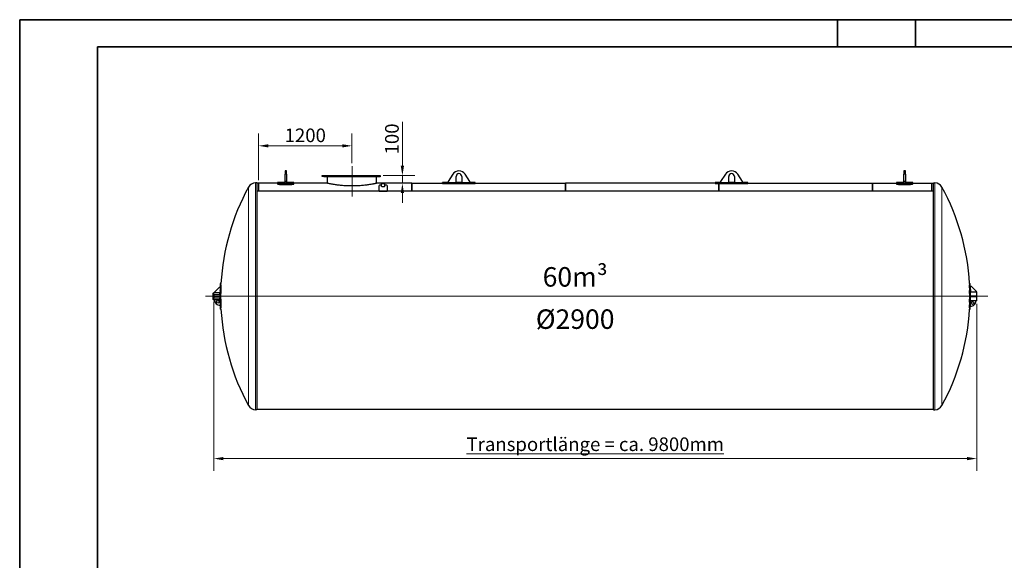
# Model space of a CAD drawing. Units: millimetres. Extents: x 0 to 21000, y 0 to 14850.
# Drawn here: x 0 to 12640, y 7914 to 14850 of the extents above; entities that cross this region are included whole.
import ezdxf

# ---------------------------------------------------------------- set-up
doc = ezdxf.new("R2010")
doc.units = ezdxf.units.MM
doc.header["$LTSCALE"] = 50
doc.layers.get('0').update_dxf_attribs({"lineweight": 18})
for name, color, linetype, lineweight, true_color in [('Bemaßung (ISO)', 1, 'Continuous', 5, 0xff0000), ('Mittellinie (ISO)', 5, 'Continuous', 5, 0x0000ff), ('Tangential', 7, 'Continuous', 9, 0xbfbfbf)]:
    doc.layers.add(name, color=color, linetype=linetype, lineweight=lineweight, true_color=true_color)
for name, color, linetype, lineweight in [('Rahmen (ISO)', 7, 'Continuous', 35), ('Sichtbar (ISO)', 7, 'Continuous', 25), ('Sichtbar schmal (ISO)', 7, 'Continuous', 25), ('Symbol (ISO)', 7, 'Continuous', 18)]:
    doc.layers.add(name, color=color, linetype=linetype, lineweight=lineweight)
doc.styles.add('Bemaßung', font='tahoma.ttf')
doc.styles.add('Bemaßung_gerundet', font='tahoma.ttf')
doc.styles.add('Notiztext (DIN)', font='arial.ttf')
doc.dimstyles.new('Dehoust', dxfattribs={"dimscale": 50, "dimtxt": 3.5, "dimasz": 2.5, "dimexe": 3.175, "dimexo": 0.8, "dimgap": 0.8, "dimtad": 1, "dimtoh": 1, "dimdec": 0, "dimrnd": 1e-08, "dimzin": 12, "dimtxsty": 'Bemaßung', "dimcen": 0.09, "dimdle": 10, "dimclrd": 256, "dimclre": 256, "dimclrt": 7, "dimadec": 1, "dimazin": 3, "dimtfac": 1, "dimtmove": 0, "dimatfit": 3, "dimfxl": 1, "dimtolj": 1, "dimtzin": 0, "dimlwd": -1, "dimlwe": -1, "dimarcsym": 0})
doc.dimstyles.new('Dehoust_gerundet', dxfattribs={"dimscale": 50, "dimtxt": 3.5, "dimasz": 2.5, "dimexe": 3.175, "dimexo": 0.8, "dimgap": 0.8, "dimtad": 1, "dimtoh": 1, "dimdec": 0, "dimlfac": 0.1, "dimrnd": 1e-08, "dimzin": 12, "dimtxsty": 'Bemaßung_gerundet', "dimcen": 0.09, "dimdle": 10, "dimclrd": 1, "dimclre": 1, "dimclrt": 256, "dimadec": 1, "dimazin": 3, "dimtfac": 1, "dimtmove": 0, "dimatfit": 3, "dimfxl": 1, "dimtolj": 1, "dimtzin": 0, "dimlwd": -1, "dimlwe": -1, "dimarcsym": 0})

# ---------------------------------------------------------------- blocks, each defined once
blk = doc.blocks.new('Ränder Dehoust Standardrahmen')
at = {"layer": 'Rahmen (ISO)'}
for p, q in [((420, 297), (0, 297)), ((0, 297), (0, 0)), ((0, 297), (20, 297)), ((210, 297), (210, 290)), ((230, 290), (230, 297)), ((20, 290), (413, 290)), ((20, 7), (20, 290))]:
    blk.add_line(p, q, dxfattribs=at)
blk = doc.blocks.new('*D25')
at = {"layer": 'Bemaßung (ISO)', "transparency": 16777216}
for p, q in [((4913, 12976), (4913, 13539)), ((4666, 12851), (5072, 12851)), ((4913, 12751), (4913, 12851)), ((4996, 12751), (4754, 12751)), ((4913, 12626), (4913, 12501))]:
    blk.add_line(p, q, dxfattribs=at)
for points in [[(4892, 12976), (4934, 12976), (4913, 12851)], [(4892, 12626), (4934, 12626), (4913, 12751)]]:
    blk.add_solid(points, dxfattribs=at)
at = {"layer": 'Defpoints', "color": 0, "transparency": 16777216}
for p in [(4626, 12851), (4913, 12751), (5036, 12751)]:
    blk.add_point(p, dxfattribs=at)
at = {"layer": 'Bemaßung (ISO)', "color": 7, "transparency": 16777216, "insert": (4691, 13320), "char_height": 175, "attachment_point": 2, "rotation": 90, "style": 'Bemaßung'}
blk.add_mtext('\\A1;100', dxfattribs=at)
blk = doc.blocks.new('*D26')
at = {"layer": 'Bemaßung (ISO)', "color": 1, "transparency": 16777216}
for p, q in [((2491, 11236), (2491, 9060)), ((12286, 11204), (12286, 9060)), ((2616, 9219), (12161, 9219))]:
    blk.add_line(p, q, dxfattribs=at)
for points in [[(2616, 9240), (2616, 9198), (2491, 9219)], [(12161, 9240), (12161, 9198), (12286, 9219)]]:
    blk.add_solid(points, dxfattribs=at)
at = {"layer": 'Defpoints', "color": 0, "transparency": 16777216}
for p in [(2491, 11276), (12286, 11244), (12286, 9219)]:
    blk.add_point(p, dxfattribs=at)
at = {"layer": 'Bemaßung (ISO)', "color": 22, "true_color": 0xc13f00, "transparency": 16777216, "insert": (7389, 9491), "char_height": 175, "attachment_point": 2, "style": 'Bemaßung_gerundet'}
blk.add_mtext('\\A1;\\fTahoma|b0|i0;\\LTransportlänge = ca. 9800mm', dxfattribs=at)
blk = doc.blocks.new('*D27')
at = {"layer": 'Bemaßung (ISO)', "transparency": 16777216}
for p, q in [((3066, 12791), (3066, 13390)), ((4266, 13011), (4266, 13390)), ((3191, 13232), (4141, 13232))]:
    blk.add_line(p, q, dxfattribs=at)
for points in [[(3191, 13252), (3191, 13211), (3066, 13232)], [(4141, 13252), (4141, 13211), (4266, 13232)]]:
    blk.add_solid(points, dxfattribs=at)
at = {"layer": 'Defpoints', "color": 0, "transparency": 16777216}
for p in [(4266, 13232), (4266, 12971), (3066, 12751)]:
    blk.add_point(p, dxfattribs=at)
at = {"layer": 'Bemaßung (ISO)', "color": 7, "transparency": 16777216, "insert": (3666, 13454), "char_height": 175, "attachment_point": 2, "style": 'Bemaßung'}
blk.add_mtext('\\A1;1200', dxfattribs=at)

msp = doc.modelspace()

# ---------------------------------------------------------------- linework, layer by layer
at = {"layer": 'Mittellinie (ISO)', "linetype": 'Continuous'}
for p, q in [((4266.2, 12581), (4266.2, 12971)), ((2386.5, 11301), (12430.3, 11301))]:
    msp.add_line(p, q, dxfattribs=at)
at = {"layer": 'Sichtbar (ISO)'}
for p, q in [((3406.2, 12911), (3406.2, 12868.2)), ((3426.2, 12911), (3406.2, 12911)), ((3426.2, 12868.2), (3426.2, 12911)), ((11351.2, 12911), (11351.2, 12868.2)), ((11371.2, 12911), (11351.2, 12911)), ((11371.2, 12868.2), (11371.2, 12911)), ((3406.2, 12776), (3406.2, 12868.2)), ((3426.2, 12776), (3406.2, 12776)), ((3406.2, 12754.3), (3406.2, 12776)), ((3426.2, 12868.2), (3426.2, 12776)), ((3426.2, 12776), (3426.2, 12754.3)), ((3880.9, 12845), (3880.9, 12841)), ((3906.2, 12845), (3880.9, 12845)), ((3880.9, 12841), (3906.2, 12841)), ((3906.2, 12851), (4626.2, 12851)), ((3906.2, 12851), (3906.2, 12835)), ((4626.2, 12835), (3906.2, 12835)), ((3951.2, 12751), (3951.2, 12835)), ((4581.2, 12751), (4581.2, 12835)), ((4626.2, 12851), (4626.2, 12835)), ((5559.4, 12868.2), (5498.7, 12776)), ((5498.7, 12776), (5498.7, 12761)), ((5602.7, 12761), (5602.7, 12839)), ((5674.7, 12839), (5674.7, 12761)), ((5778.7, 12776), (5718.1, 12868.2)), ((5778.7, 12761), (5778.7, 12776)), ((9059.4, 12868.2), (8998.7, 12776)), ((8998.7, 12776), (8998.7, 12761)), ((9102.7, 12761), (9102.7, 12839)), ((9174.7, 12839), (9174.7, 12761)), ((9278.7, 12776), (9218.1, 12868.2)), ((9278.7, 12761), (9278.7, 12776)), ((11351.2, 12776), (11351.2, 12868.2)), ((11371.2, 12776), (11351.2, 12776)), ((11351.2, 12754.3), (11351.2, 12776)), ((11371.2, 12868.2), (11371.2, 12776)), ((11371.2, 12776), (11371.2, 12754.3)), ((3045.2, 12756), (3027.7, 12756)), ((3045.2, 12756), (3045.2, 9846)), ((3066.2, 12751), (3045.2, 12751)), ((5045.2, 12649.7), (3045.2, 12649.7)), ((3066.2, 12751), (3066.2, 12649.7)), ((3066.2, 12751), (3066.2, 12649.7)), ((3311.2, 12751), (3066.2, 12751)), ((3311.2, 12761), (3311.2, 12752.7)), ((3406.2, 12761), (3311.2, 12761)), ((3311.2, 12752.7), (3311.2, 12742.8)), ((3466.2, 12745.8), (3366.2, 12745.8)), ((3366.2, 12735.9), (3466.2, 12735.9)), ((3426.2, 12754.3), (3406.2, 12754.3)), ((3521.2, 12761), (3426.2, 12761)), ((3521.2, 12752.7), (3521.2, 12761)), ((3521.2, 12742.8), (3521.2, 12752.7)), ((3951.2, 12751), (3521.2, 12751)), ((5036.2, 12751), (4581.2, 12751)), ((4616.2, 12649.7), (4616.2, 12723.3)), ((4616.2, 12649.7), (4716.2, 12649.7)), ((4646.5, 12727.4), (4636.2, 12727.4)), ((4646.5, 12711.1), (4646.5, 12745.3)), ((4686, 12711.1), (4686, 12745.3)), ((4696.2, 12727.4), (4686, 12727.4)), ((4716.2, 12723.3), (4716.2, 12649.7)), ((7019.2, 12649.7), (5019.2, 12649.7)), ((5036.2, 12751), (5036.2, 12649.7)), ((5036.2, 12751), (5426.2, 12751)), ((5036.2, 12649.7), (5036.2, 12751)), ((5426.2, 12761), (5426.2, 12760)), ((5498.7, 12761), (5426.2, 12761)), ((5426.2, 12760), (5426.2, 12750)), ((5796.2, 12757.3), (5476.2, 12757.3)), ((5476.2, 12747.2), (5796.2, 12747.2)), ((5498.7, 12761), (5602.7, 12761)), ((5674.7, 12761), (5602.7, 12761)), ((5674.7, 12761), (5778.7, 12761)), ((5846.2, 12761), (5778.7, 12761)), ((5846.2, 12760), (5846.2, 12761)), ((5846.2, 12750), (5846.2, 12760)), ((5846.2, 12751), (7006.2, 12751)), ((8993.2, 12649.7), (6993.2, 12649.7)), ((7006.2, 12649.7), (7006.2, 12751)), ((7006.2, 12751), (7006.2, 12649.7)), ((8926.2, 12751), (7006.2, 12751)), ((8926.2, 12761), (8926.2, 12760)), ((8998.7, 12761), (8926.2, 12761)), ((8926.2, 12760), (8926.2, 12750)), ((10967.2, 12649.7), (8967.2, 12649.7)), ((9296.2, 12757.3), (8976.2, 12757.3)), ((8976.2, 12747.2), (8976.2, 12649.7)), ((8976.2, 12649.7), (8976.2, 12747.2)), ((8976.2, 12747.2), (9296.2, 12747.2)), ((8998.7, 12761), (9102.7, 12761)), ((9174.7, 12761), (9102.7, 12761)), ((9174.7, 12761), (9278.7, 12761)), ((9346.2, 12761), (9278.7, 12761)), ((9346.2, 12760), (9346.2, 12761)), ((9346.2, 12750), (9346.2, 12760)), ((9346.2, 12751), (10946.2, 12751)), ((11732.2, 12649.7), (10932.2, 12649.7)), ((10946.2, 12649.7), (10946.2, 12751)), ((10946.2, 12751), (10946.2, 12649.7)), ((10946.2, 12751), (11256.2, 12751)), ((11256.2, 12761), (11256.2, 12752.7)), ((11351.2, 12761), (11256.2, 12761)), ((11256.2, 12752.7), (11256.2, 12742.8)), ((11411.2, 12745.8), (11311.2, 12745.8)), ((11311.2, 12735.9), (11411.2, 12735.9)), ((11371.2, 12754.3), (11351.2, 12754.3)), ((11466.2, 12761), (11371.2, 12761)), ((11466.2, 12752.7), (11466.2, 12761)), ((11466.2, 12742.8), (11466.2, 12752.7)), ((11466.2, 12751), (11711.2, 12751)), ((11711.2, 12649.7), (11711.2, 12751)), ((11711.2, 12751), (11732.2, 12751)), ((11711.2, 12649.7), (11711.2, 12751)), ((11732.2, 9846), (11732.2, 12756)), ((11732.2, 12756), (11749.7, 12756)), ((2561, 11416), (2501, 11356)), ((2573.2, 11416), (2561, 11416)), ((2583.5, 11464.2), (2575.5, 11464.2)), ((12193.9, 11464.2), (12201.9, 11464.2)), ((12203.9, 11428.2), (12207.8, 11358.2)), ((12217.8, 11428.2), (12203.9, 11428.2)), ((12277.8, 11368.2), (12217.8, 11428.2)), ((2485.7, 11343.5), (2485.7, 11341)), ((2485.7, 11261), (2485.7, 11341)), ((2485.7, 11261), (2485.7, 11258.5)), ((2488.2, 11346), (2491, 11346)), ((2488.2, 11256), (2491, 11256)), ((2571, 11346), (2491, 11346)), ((2491, 11346), (2491, 11341)), ((2491, 11261), (2491, 11341)), ((2491, 11326), (2491, 11276)), ((2491, 11261), (2491, 11256)), ((2571, 11256), (2491, 11256)), ((2501, 11356), (2501, 11346)), ((2501, 11306), (2561, 11306)), ((2501, 11296), (2501, 11306)), ((2561, 11296), (2501, 11296)), ((2561, 11306), (2573.2, 11306)), ((2561, 11296), (2561, 11306)), ((2573.2, 11296), (2561, 11296)), ((2571, 11346), (2571.5, 11355.1)), ((2571, 11326), (2571, 11346)), ((2571, 11326), (2571, 11306)), ((2571, 11296), (2571, 11276)), ((2571, 11256), (2571, 11276)), ((2571.5, 11247), (2571, 11256)), ((12203.9, 11306), (12217.8, 11306)), ((12203.9, 11306), (12203.9, 11296)), ((12217.8, 11296), (12203.9, 11296)), ((12206.5, 11306), (12206.5, 11358.2)), ((12207.8, 11358.2), (12206.5, 11358.2)), ((12206.5, 11243.9), (12206.5, 11296)), ((12207.8, 11358.2), (12277.8, 11358.2)), ((12217.8, 11306), (12277.8, 11306)), ((12217.8, 11306), (12217.8, 11296)), ((12277.8, 11296), (12217.8, 11296)), ((12277.8, 11358.2), (12277.8, 11368.2)), ((12286.5, 11358.2), (12277.8, 11358.2)), ((12277.8, 11306), (12277.8, 11296)), ((12286.5, 11243.9), (12286.5, 11358.2)), ((12286.5, 11243.9), (12286.5, 11358.2)), ((12286.5, 11358.2), (12288.5, 11358.2)), ((12288.5, 11243.9), (12288.5, 11358.2)), ((2583.5, 11137.9), (2575.5, 11137.9)), ((12193.9, 11137.9), (12201.9, 11137.9)), ((12206.5, 11243.9), (12205.5, 11226.9)), ((12276.6, 11243.9), (12206.5, 11243.9)), ((12286.5, 11243.9), (12276.6, 11243.9)), ((12286.5, 11243.9), (12288.5, 11243.9)), ((3045.2, 9846), (3027.7, 9846)), ((5045.2, 9847), (3045.2, 9847)), ((7019.2, 9847), (5019.2, 9847)), ((8993.2, 9847), (6993.2, 9847)), ((10967.2, 9847), (8967.2, 9847)), ((11732.2, 9847), (10932.2, 9847)), ((11732.2, 9846), (11749.7, 9846))]:
    msp.add_line(p, q, dxfattribs=at)
for centre in [(2544, 11229), (12232, 11215.5)]:
    msp.add_circle(centre, 17.5, dxfattribs=at)
for centre, radius, start, end in [((5638.7, 12816), 95, 33.32707, 146.67293), ((9138.7, 12816), 95, 33.32707, 146.67293), ((5638.7, 12839), 36, 0, 180), ((9138.7, 12839), 36, 0, 180), ((5494, 11301), 2915, 151.2505, 176.79178), ((3027.7, 12654), 102, 90, 151.2505), ((11749.7, 12654), 102, 28.7495, 90), ((9283.5, 11301), 2915, 3.20822, 28.7495), ((5494, 11301), 2923, 176.80057, 177.74522), ((9283.5, 11301), 2923, 0.09801, 3.19943), ((2488.2, 11343.5), 2.5, 90, 180), ((2488.2, 11258.5), 2.5, 180, 270), ((2571, 11256), 70.1, 180, 271.805), ((5494, 11301), 2923, 178.94193, 179.90199), ((5494, 11301), 2923, 180.09801, 181.05791), ((9283.5, 11301), 2923, 358.54892, 359.90199), ((5494, 11301), 2923, 182.25531, 183.19943), ((5494, 11301), 2915, 183.20822, 208.7495), ((9283.5, 11301), 2915, 331.2505, 356.79178), ((9283.5, 11301), 2923, 356.80057, 357.50793), ((12206.5, 11243.9), 70.1, 267.73239, 359.94967), ((3027.7, 9948), 102, 208.7495, 270), ((11749.7, 9948), 102, 270, 331.2505)]:
    msp.add_arc(centre, radius, start, end, dxfattribs=at)
for centre, major_axis, ratio, start_param, end_param in [((4666.2, 12745.3), (-19.8, 0), 0.0008066, 3.1415926, 6.2831853), ((5494, 11393), (-2920.1, 0), 0.7071068, 6.2557856, 6.310585), ((5494, 11393), (-2912.1, 0), 0.7071068, 6.2557103, 6.3106604), ((9283.5, 11393), (2912.1, 0), 0.7071068, 6.2557103, 6.3106604), ((9283.5, 11393), (2920.1, 0), 0.7071068, 6.2557856, 6.310585), ((5494, 11209.1), (-2920.1, 0), 0.7071068, 6.2557856, 6.310585), ((5494, 11209.1), (-2912.1, 0), 0.7071068, 6.2557103, 6.3106604), ((9283.5, 11209.1), (2912.1, 0), 0.7071068, 6.2557103, 6.3106604), ((9283.5, 11209.1), (2920.1, 0), 0.7071068, 6.2557856, 6.310585)]:
    msp.add_ellipse(centre, major_axis=major_axis, ratio=ratio, start_param=start_param, end_param=end_param, dxfattribs=at)
for points, knots in [([(3366.2, 12745.8), (3357.3, 12745.8), (3348.3, 12746.1), (3340.4, 12746.7), (3332.5, 12747.3), (3325.6, 12748.1), (3320.6, 12749.1), (3315.6, 12750), (3312.5, 12751.1), (3311.5, 12752.1), (3311.3, 12752.3), (3311.2, 12752.5), (3311.2, 12752.7)], [-0.7853982, -0.7853982, -0.7853982, -0.7853982, -0.2963308, -0.2963308, -0.2963308, 0.1921959, 0.1921959, 0.1921959, 0.6804871, 0.6804871, 0.6804871, 0.7853982, 0.7853982, 0.7853982, 0.7853982]), ([(3311.2, 12742.8), (3311.2, 12741.8), (3313.5, 12740.8), (3317.7, 12739.8), (3321.9, 12738.8), (3328.1, 12737.9), (3335.5, 12737.2), (3343, 12736.5), (3351.6, 12736), (3360.5, 12735.9), (3362.4, 12735.9), (3364.3, 12735.9), (3366.2, 12735.9)], [-0.7853982, -0.7853982, -0.7853982, -0.7853982, -0.2959942, -0.2959942, -0.2959942, 0.1929468, 0.1929468, 0.1929468, 0.6817907, 0.6817907, 0.6817907, 0.7853982, 0.7853982, 0.7853982, 0.7853982]), ([(3521.2, 12752.7), (3521.2, 12751.7), (3519, 12750.7), (3514.8, 12749.7), (3510.6, 12748.7), (3504.4, 12747.8), (3497, 12747.1), (3489.5, 12746.4), (3480.9, 12745.9), (3472, 12745.8), (3470.1, 12745.8), (3468.2, 12745.8), (3466.2, 12745.8)], [-0.7853982, -0.7853982, -0.7853982, -0.7853982, -0.2961276, -0.2961276, -0.2961276, 0.1924117, 0.1924117, 0.1924117, 0.6804892, 0.6804892, 0.6804892, 0.7853982, 0.7853982, 0.7853982, 0.7853982]), ([(3466.2, 12735.9), (3475.2, 12735.9), (3484.2, 12736.2), (3492.1, 12736.8), (3500, 12737.4), (3506.9, 12738.2), (3511.9, 12739.2), (3516.9, 12740.1), (3520, 12741.2), (3520.9, 12742.1), (3521.1, 12742.3), (3521.2, 12742.6), (3521.2, 12742.8)], [-0.7853982, -0.7853982, -0.7853982, -0.7853982, -0.2956114, -0.2956114, -0.2956114, 0.1933586, 0.1933586, 0.1933586, 0.6817294, 0.6817294, 0.6817294, 0.7853982, 0.7853982, 0.7853982, 0.7853982]), ([(4581.2, 12751), (4581.2, 12751), (4580.8, 12750.9), (4578.8, 12750.5), (4577.3, 12750.2), (4573.3, 12749.3), (4570.8, 12748.8), (4564.7, 12747.5), (4561.2, 12746.8), (4553.2, 12745.2), (4548.6, 12744.3), (4538.7, 12742.4), (4533.3, 12741.4), (4521.8, 12739.3), (4515.6, 12738.2), (4502.7, 12736), (4495.9, 12734.9), (4482, 12732.7), (4474.6, 12731.6), (4458.9, 12729.4), (4450.7, 12728.3), (4433.5, 12726.2), (4424.6, 12725.2), (4406.1, 12723.3), (4396.6, 12722.4), (4377.3, 12720.7), (4367.4, 12720), (4347.3, 12718.7), (4337.1, 12718.1), (4316.8, 12717.3), (4306.5, 12716.9), (4286.2, 12716.5), (4276.2, 12716.4), (4256.3, 12716.4), (4246.2, 12716.5), (4225.9, 12716.9), (4215.7, 12717.3), (4195.3, 12718.1), (4185.2, 12718.7), (4165.1, 12720), (4155.2, 12720.7), (4135.8, 12722.4), (4126.3, 12723.3), (4107.9, 12725.2), (4099, 12726.2), (4081.8, 12728.3), (4073.6, 12729.4), (4057.9, 12731.6), (4050.5, 12732.7), (4036.5, 12734.9), (4029.8, 12736), (4016.8, 12738.2), (4010.7, 12739.3), (3999.1, 12741.4), (3993.7, 12742.4), (3983.8, 12744.3), (3979.3, 12745.2), (3971.3, 12746.8), (3967.7, 12747.5), (3961.7, 12748.8), (3959.1, 12749.3), (3955.1, 12750.2), (3953.7, 12750.5), (3951.7, 12750.9), (3951.2, 12751), (3951.2, 12751)], [47.6263359, 47.6263359, 47.6263359, 47.6263359, 50.6028649, 50.6028649, 53.579394, 53.579394, 56.5559231, 56.5559231, 59.5324522, 59.5324522, 62.5089813, 62.5089813, 65.4855104, 65.4855104, 68.4620395, 68.4620395, 71.4385686, 71.4385686, 74.4153315, 74.4153315, 77.3920944, 77.3920944, 80.3688572, 80.3688572, 83.3456201, 83.3456201, 86.322383, 86.322383, 89.2991459, 89.2991459, 92.2759088, 92.2759088, 95.2526717, 95.2526717, 98.2294346, 98.2294346, 101.2061975, 101.2061975, 104.1829604, 104.1829604, 107.1597233, 107.1597233, 110.1364862, 110.1364862, 113.1132491, 113.1132491, 116.090012, 116.090012, 119.0667749, 119.0667749, 122.043304, 122.043304, 125.0198331, 125.0198331, 127.9963622, 127.9963622, 130.9728912, 130.9728912, 133.9494203, 133.9494203, 136.9259494, 136.9259494, 139.9024785, 139.9024785, 142.8790076, 142.8790076, 142.8790076, 142.8790076]), ([(4636.2, 12727.4), (4632, 12727.4), (4627.8, 12727.1), (4624.4, 12726.6), (4621, 12726.1), (4618.4, 12725.4), (4617.2, 12724.6), (4616.6, 12724.2), (4616.2, 12723.8), (4616.2, 12723.3)], [0, 0, 0, 0, 0.6308415, 0.6308415, 0.6308415, 1.2629872, 1.2629872, 1.2629872, 1.5707963, 1.5707963, 1.5707963, 1.5707963]), ([(4686, 12711), (4686, 12710.4), (4685.7, 12709.8), (4684.9, 12709.3), (4683.5, 12708.3), (4680.9, 12707.4), (4677.4, 12706.8), (4674, 12706.2), (4669.8, 12705.9), (4665.6, 12705.9), (4661.5, 12705.9), (4657.4, 12706.3), (4654.1, 12707), (4650.8, 12707.6), (4648.3, 12708.6), (4647.2, 12709.6), (4646.7, 12710), (4646.5, 12710.5), (4646.5, 12711)], [-1.5910641, -1.5910641, -1.5910641, -1.5910641, -1.2392471, -1.2392471, -1.2392471, -0.6039396, -0.6039396, -0.6039396, 0.0298305, 0.0298305, 0.0298305, 0.6626274, 0.6626274, 0.6626274, 1.2993987, 1.2993987, 1.2993987, 1.5910641, 1.5910641, 1.5910641, 1.5910641]), ([(4716.2, 12723.3), (4716.2, 12724.2), (4714.9, 12725.1), (4712.4, 12725.8), (4709.9, 12726.4), (4706.3, 12726.9), (4702.3, 12727.2), (4700.3, 12727.3), (4698.3, 12727.4), (4696.2, 12727.4)], [0, 0, 0, 0, 0.6310824, 0.6310824, 0.6310824, 1.263022, 1.263022, 1.263022, 1.5707963, 1.5707963, 1.5707963, 1.5707963]), ([(5476.2, 12757.3), (5473.1, 12757.3), (5469.8, 12757.3), (5463.4, 12757.4), (5460.2, 12757.4), (5454, 12757.6), (5451, 12757.7), (5445.6, 12758), (5443.1, 12758.1), (5438.6, 12758.4), (5436.6, 12758.5), (5432.9, 12758.8), (5431.3, 12759), (5428.7, 12759.3), (5427.8, 12759.5), (5426.5, 12759.7), (5426.2, 12759.9), (5426.2, 12760)], [15.0740921, 15.0740921, 15.0740921, 15.0740921, 16.0159005, 16.0159005, 16.9577089, 16.9577089, 17.8995173, 17.8995173, 18.8413257, 18.8413257, 19.784299, 19.784299, 20.7272724, 20.7272724, 21.6702458, 21.6702458, 22.6132192, 22.6132192, 22.6132192, 22.6132192]), ([(5426.2, 12750), (5426.2, 12749.9), (5426.5, 12749.7), (5427.8, 12749.5), (5428.7, 12749.3), (5431.3, 12749), (5432.9, 12748.8), (5436.6, 12748.5), (5438.6, 12748.4), (5443.1, 12748.1), (5445.6, 12747.9), (5451, 12747.7), (5454, 12747.6), (5460.2, 12747.4), (5463.4, 12747.3), (5469.8, 12747.3), (5473.1, 12747.2), (5476.2, 12747.2)], [7.5349821, 7.5349821, 7.5349821, 7.5349821, 8.4779729, 8.4779729, 9.4209637, 9.4209637, 10.3639546, 10.3639546, 11.3069454, 11.3069454, 12.248755, 12.248755, 13.1905647, 13.1905647, 14.1323744, 14.1323744, 15.074184, 15.074184, 15.074184, 15.074184]), ([(5846.2, 12760), (5846.2, 12759.9), (5845.9, 12759.7), (5844.6, 12759.5), (5843.7, 12759.3), (5841.1, 12759), (5839.5, 12758.8), (5835.9, 12758.5), (5833.8, 12758.4), (5829.3, 12758.1), (5826.8, 12758), (5821.4, 12757.7), (5818.4, 12757.6), (5812.3, 12757.4), (5809, 12757.4), (5802.6, 12757.3), (5799.3, 12757.3), (5796.2, 12757.3)], [7.5349651, 7.5349651, 7.5349651, 7.5349651, 8.4779385, 8.4779385, 9.4209118, 9.4209118, 10.3638852, 10.3638852, 11.3068586, 11.3068586, 12.248667, 12.248667, 13.1904754, 13.1904754, 14.1322837, 14.1322837, 15.0740921, 15.0740921, 15.0740921, 15.0740921]), ([(5796.2, 12747.2), (5799.3, 12747.2), (5802.6, 12747.3), (5809, 12747.3), (5812.3, 12747.4), (5818.4, 12747.6), (5821.4, 12747.7), (5826.8, 12747.9), (5829.3, 12748.1), (5833.8, 12748.4), (5835.9, 12748.5), (5839.5, 12748.8), (5841.1, 12749), (5843.7, 12749.3), (5844.6, 12749.5), (5845.9, 12749.7), (5846.2, 12749.9), (5846.2, 12750)], [15.074184, 15.074184, 15.074184, 15.074184, 16.0159937, 16.0159937, 16.9578034, 16.9578034, 17.899613, 17.899613, 18.8414227, 18.8414227, 19.7844135, 19.7844135, 20.7274043, 20.7274043, 21.6703951, 21.6703951, 22.6133859, 22.6133859, 22.6133859, 22.6133859]), ([(8976.2, 12757.3), (8973.1, 12757.3), (8969.8, 12757.3), (8963.4, 12757.4), (8960.2, 12757.4), (8954, 12757.6), (8951, 12757.7), (8945.6, 12758), (8943.1, 12758.1), (8938.6, 12758.4), (8936.6, 12758.5), (8932.9, 12758.8), (8931.3, 12759), (8928.7, 12759.3), (8927.8, 12759.5), (8926.5, 12759.7), (8926.2, 12759.9), (8926.2, 12760)], [15.0740921, 15.0740921, 15.0740921, 15.0740921, 16.0159005, 16.0159005, 16.9577089, 16.9577089, 17.8995173, 17.8995173, 18.8413257, 18.8413257, 19.784299, 19.784299, 20.7272724, 20.7272724, 21.6702458, 21.6702458, 22.6132192, 22.6132192, 22.6132192, 22.6132192]), ([(8926.2, 12750), (8926.2, 12749.9), (8926.5, 12749.7), (8927.8, 12749.5), (8928.7, 12749.3), (8931.3, 12749), (8932.9, 12748.8), (8936.6, 12748.5), (8938.6, 12748.4), (8943.1, 12748.1), (8945.6, 12747.9), (8951, 12747.7), (8954, 12747.6), (8960.2, 12747.4), (8963.4, 12747.3), (8969.8, 12747.3), (8973.1, 12747.2), (8976.2, 12747.2)], [7.5349821, 7.5349821, 7.5349821, 7.5349821, 8.4779729, 8.4779729, 9.4209637, 9.4209637, 10.3639546, 10.3639546, 11.3069454, 11.3069454, 12.248755, 12.248755, 13.1905647, 13.1905647, 14.1323744, 14.1323744, 15.074184, 15.074184, 15.074184, 15.074184]), ([(9346.2, 12760), (9346.2, 12759.9), (9345.9, 12759.7), (9344.6, 12759.5), (9343.7, 12759.3), (9341.1, 12759), (9339.5, 12758.8), (9335.9, 12758.5), (9333.8, 12758.4), (9329.3, 12758.1), (9326.8, 12758), (9321.4, 12757.7), (9318.4, 12757.6), (9312.3, 12757.4), (9309, 12757.4), (9302.6, 12757.3), (9299.3, 12757.3), (9296.2, 12757.3)], [7.5349651, 7.5349651, 7.5349651, 7.5349651, 8.4779385, 8.4779385, 9.4209118, 9.4209118, 10.3638852, 10.3638852, 11.3068586, 11.3068586, 12.248667, 12.248667, 13.1904754, 13.1904754, 14.1322837, 14.1322837, 15.0740921, 15.0740921, 15.0740921, 15.0740921]), ([(9296.2, 12747.2), (9299.3, 12747.2), (9302.6, 12747.3), (9309, 12747.3), (9312.3, 12747.4), (9318.4, 12747.6), (9321.4, 12747.7), (9326.8, 12747.9), (9329.3, 12748.1), (9333.8, 12748.4), (9335.9, 12748.5), (9339.5, 12748.8), (9341.1, 12749), (9343.7, 12749.3), (9344.6, 12749.5), (9345.9, 12749.7), (9346.2, 12749.9), (9346.2, 12750)], [15.074184, 15.074184, 15.074184, 15.074184, 16.0159937, 16.0159937, 16.9578034, 16.9578034, 17.899613, 17.899613, 18.8414227, 18.8414227, 19.7844135, 19.7844135, 20.7274043, 20.7274043, 21.6703951, 21.6703951, 22.6133859, 22.6133859, 22.6133859, 22.6133859]), ([(11311.2, 12745.8), (11302.3, 12745.8), (11293.3, 12746.1), (11285.4, 12746.7), (11277.5, 12747.3), (11270.6, 12748.1), (11265.6, 12749.1), (11260.6, 12750), (11257.5, 12751.1), (11256.5, 12752.1), (11256.3, 12752.3), (11256.2, 12752.5), (11256.2, 12752.7)], [-0.7853982, -0.7853982, -0.7853982, -0.7853982, -0.2963308, -0.2963308, -0.2963308, 0.1921959, 0.1921959, 0.1921959, 0.6804871, 0.6804871, 0.6804871, 0.7853982, 0.7853982, 0.7853982, 0.7853982]), ([(11256.2, 12742.8), (11256.2, 12741.8), (11258.5, 12740.8), (11262.7, 12739.8), (11266.9, 12738.8), (11273.1, 12737.9), (11280.5, 12737.2), (11288, 12736.5), (11296.6, 12736), (11305.5, 12735.9), (11307.4, 12735.9), (11309.3, 12735.9), (11311.2, 12735.9)], [-0.7853982, -0.7853982, -0.7853982, -0.7853982, -0.2959942, -0.2959942, -0.2959942, 0.1929468, 0.1929468, 0.1929468, 0.6817907, 0.6817907, 0.6817907, 0.7853982, 0.7853982, 0.7853982, 0.7853982]), ([(11466.2, 12752.7), (11466.2, 12751.7), (11464, 12750.7), (11459.8, 12749.7), (11455.6, 12748.7), (11449.4, 12747.8), (11442, 12747.1), (11434.5, 12746.4), (11425.9, 12745.9), (11417, 12745.8), (11415.1, 12745.8), (11413.2, 12745.8), (11411.2, 12745.8)], [-0.7853982, -0.7853982, -0.7853982, -0.7853982, -0.2961276, -0.2961276, -0.2961276, 0.1924117, 0.1924117, 0.1924117, 0.6804892, 0.6804892, 0.6804892, 0.7853982, 0.7853982, 0.7853982, 0.7853982]), ([(11411.2, 12735.9), (11420.2, 12735.9), (11429.2, 12736.2), (11437.1, 12736.8), (11445, 12737.4), (11451.9, 12738.2), (11456.9, 12739.2), (11461.9, 12740.1), (11465, 12741.2), (11465.9, 12742.1), (11466.1, 12742.3), (11466.2, 12742.6), (11466.2, 12742.8)], [-0.7853982, -0.7853982, -0.7853982, -0.7853982, -0.2956114, -0.2956114, -0.2956114, 0.1933586, 0.1933586, 0.1933586, 0.6817294, 0.6817294, 0.6817294, 0.7853982, 0.7853982, 0.7853982, 0.7853982]), ([(2573.1, 11378.8), (2573.1, 11379.1), (2573.1, 11379.5), (2573.1, 11380.1), (2573.1, 11380.4), (2573.1, 11380.8), (2573.1, 11381), (2573.1, 11381.3), (2573.1, 11381.3), (2573.1, 11381.3), (2573.1, 11381.3), (2573.1, 11381), (2573.1, 11380.8), (2573, 11380.4), (2573, 11380.1), (2573, 11379.5), (2573, 11379.1), (2573, 11378.5), (2573, 11378.2), (2573, 11377.6), (2573, 11377.3), (2573, 11376.8), (2573, 11376.6), (2573, 11376.4), (2573, 11376.3), (2573, 11376.3), (2573, 11376.4), (2573, 11376.6), (2573, 11376.8), (2573.1, 11377.3), (2573.1, 11377.6), (2573.1, 11378.2), (2573.1, 11378.5), (2573.1, 11378.8)], [0, 0, 0, 0, 0.0941856, 0.0941856, 0.1883713, 0.1883713, 0.2825569, 0.2825569, 0.3767426, 0.3767426, 0.470967, 0.470967, 0.5651915, 0.5651915, 0.659416, 0.659416, 0.7536404, 0.7536404, 0.8478261, 0.8478261, 0.9420117, 0.9420117, 1.0361974, 1.0361974, 1.130383, 1.130383, 1.2246075, 1.2246075, 1.3188319, 1.3188319, 1.4130564, 1.4130564, 1.5072809, 1.5072809, 1.5072809, 1.5072809]), ([(2575.5, 11464.2), (2575.5, 11464.2), (2575.5, 11463.9), (2575.5, 11462.6), (2575.4, 11461.6), (2575.3, 11459.1), (2575.3, 11457.5), (2575.1, 11453.8), (2575.1, 11451.7), (2575, 11449.5)], [18.8405775, 18.8405775, 18.8405775, 18.8405775, 19.7824422, 19.7824422, 20.724307, 20.724307, 21.6661717, 21.6661717, 22.6080365, 22.6080365, 22.6080365, 22.6080365]), ([(2583, 11449.5), (2583.1, 11451.7), (2583.1, 11453.8), (2583.3, 11457.5), (2583.3, 11459.1), (2583.4, 11461.6), (2583.5, 11462.6), (2583.5, 11463.9), (2583.5, 11464.2), (2583.5, 11464.2)], [7.5382277, 7.5382277, 7.5382277, 7.5382277, 8.4800933, 8.4800933, 9.4219589, 9.4219589, 10.3638244, 10.3638244, 11.30569, 11.30569, 11.30569, 11.30569]), ([(12193.9, 11464.2), (12193.9, 11464.2), (12193.9, 11463.9), (12194, 11462.6), (12194, 11461.6), (12194.1, 11459.1), (12194.2, 11457.5), (12194.3, 11453.8), (12194.4, 11451.7), (12194.5, 11449.5)], [11.30569, 11.30569, 11.30569, 11.30569, 12.2475555, 12.2475555, 13.1894211, 13.1894211, 14.1312866, 14.1312866, 15.0731522, 15.0731522, 15.0731522, 15.0731522]), ([(12202.5, 11449.5), (12202.4, 11451.7), (12202.3, 11453.8), (12202.2, 11457.5), (12202.1, 11459.1), (12202, 11461.6), (12202, 11462.6), (12201.9, 11463.9), (12201.9, 11464.2), (12201.9, 11464.2)], [15.0731185, 15.0731185, 15.0731185, 15.0731185, 16.0149833, 16.0149833, 16.956848, 16.956848, 17.8987128, 17.8987128, 18.8405775, 18.8405775, 18.8405775, 18.8405775]), ([(2575, 11336.4), (2575.1, 11334.2), (2575.1, 11331.7), (2575.3, 11326.2), (2575.3, 11323.3), (2575.4, 11317.1), (2575.5, 11313.9), (2575.5, 11307.4), (2575.5, 11304.2), (2575.5, 11297.9), (2575.5, 11294.6), (2575.5, 11288.2), (2575.4, 11285), (2575.3, 11278.8), (2575.3, 11275.9), (2575.1, 11270.4), (2575.1, 11267.9), (2575, 11265.7)], [15.0731185, 15.0731185, 15.0731185, 15.0731185, 16.0149833, 16.0149833, 16.956848, 16.956848, 17.8987128, 17.8987128, 18.8405775, 18.8405775, 19.7824422, 19.7824422, 20.724307, 20.724307, 21.6661717, 21.6661717, 22.6080365, 22.6080365, 22.6080365, 22.6080365]), ([(2583, 11265.7), (2583.1, 11267.9), (2583.1, 11270.4), (2583.3, 11275.9), (2583.3, 11278.8), (2583.4, 11285), (2583.5, 11288.2), (2583.5, 11294.6), (2583.5, 11297.9), (2583.5, 11304.2), (2583.5, 11307.4), (2583.5, 11313.9), (2583.4, 11317.1), (2583.3, 11323.3), (2583.3, 11326.2), (2583.1, 11331.7), (2583.1, 11334.2), (2583, 11336.4)], [7.5382277, 7.5382277, 7.5382277, 7.5382277, 8.4800933, 8.4800933, 9.4219589, 9.4219589, 10.3638244, 10.3638244, 11.30569, 11.30569, 12.2475555, 12.2475555, 13.1894211, 13.1894211, 14.1312866, 14.1312866, 15.0731522, 15.0731522, 15.0731522, 15.0731522]), ([(12194.5, 11336.4), (12194.4, 11334.2), (12194.3, 11331.7), (12194.2, 11326.2), (12194.1, 11323.3), (12194, 11317.1), (12194, 11313.9), (12193.9, 11307.4), (12193.9, 11304.2), (12193.9, 11297.9), (12193.9, 11294.6), (12194, 11288.2), (12194, 11285), (12194.1, 11278.8), (12194.2, 11275.9), (12194.3, 11270.4), (12194.4, 11267.9), (12194.5, 11265.7)], [7.5382277, 7.5382277, 7.5382277, 7.5382277, 8.4800933, 8.4800933, 9.4219589, 9.4219589, 10.3638244, 10.3638244, 11.30569, 11.30569, 12.2475555, 12.2475555, 13.1894211, 13.1894211, 14.1312866, 14.1312866, 15.0731522, 15.0731522, 15.0731522, 15.0731522]), ([(12202.5, 11265.7), (12202.4, 11267.9), (12202.3, 11270.4), (12202.2, 11275.9), (12202.1, 11278.8), (12202, 11285), (12202, 11288.2), (12201.9, 11294.6), (12201.9, 11297.9), (12201.9, 11304.2), (12201.9, 11307.4), (12202, 11313.9), (12202, 11317.1), (12202.1, 11323.3), (12202.2, 11326.2), (12202.3, 11331.7), (12202.4, 11334.2), (12202.5, 11336.4)], [15.0731185, 15.0731185, 15.0731185, 15.0731185, 16.0149833, 16.0149833, 16.956848, 16.956848, 17.8987128, 17.8987128, 18.8405775, 18.8405775, 19.7824422, 19.7824422, 20.724307, 20.724307, 21.6661717, 21.6661717, 22.6080365, 22.6080365, 22.6080365, 22.6080365]), ([(2575, 11152.5), (2575.1, 11150.3), (2575.1, 11148.2), (2575.3, 11144.6), (2575.3, 11143), (2575.4, 11140.4), (2575.5, 11139.5), (2575.5, 11138.2), (2575.5, 11137.9), (2575.5, 11137.9)], [15.0731185, 15.0731185, 15.0731185, 15.0731185, 16.0149833, 16.0149833, 16.956848, 16.956848, 17.8987128, 17.8987128, 18.8405775, 18.8405775, 18.8405775, 18.8405775]), ([(2583.5, 11137.9), (2583.5, 11137.9), (2583.5, 11138.2), (2583.5, 11139.5), (2583.4, 11140.4), (2583.3, 11143), (2583.3, 11144.6), (2583.1, 11148.2), (2583.1, 11150.3), (2583, 11152.5)], [11.30569, 11.30569, 11.30569, 11.30569, 12.2475555, 12.2475555, 13.1894211, 13.1894211, 14.1312866, 14.1312866, 15.0731522, 15.0731522, 15.0731522, 15.0731522]), ([(12194.5, 11152.5), (12194.4, 11150.3), (12194.3, 11148.2), (12194.2, 11144.6), (12194.1, 11143), (12194, 11140.4), (12194, 11139.5), (12193.9, 11138.2), (12193.9, 11137.9), (12193.9, 11137.9)], [7.5382277, 7.5382277, 7.5382277, 7.5382277, 8.4800933, 8.4800933, 9.4219589, 9.4219589, 10.3638244, 10.3638244, 11.30569, 11.30569, 11.30569, 11.30569]), ([(12201.9, 11137.9), (12201.9, 11137.9), (12201.9, 11138.2), (12202, 11139.5), (12202, 11140.4), (12202.1, 11143), (12202.2, 11144.6), (12202.3, 11148.2), (12202.4, 11150.3), (12202.5, 11152.5)], [18.8405775, 18.8405775, 18.8405775, 18.8405775, 19.7824422, 19.7824422, 20.724307, 20.724307, 21.6661717, 21.6661717, 22.6080365, 22.6080365, 22.6080365, 22.6080365]), ([(12204.4, 11223.3), (12204.3, 11222.9), (12204.3, 11222.6), (12204.3, 11222), (12204.3, 11221.7), (12204.3, 11221.3), (12204.3, 11221.1), (12204.3, 11220.8), (12204.3, 11220.8), (12204.4, 11220.8), (12204.4, 11220.8), (12204.4, 11221.1), (12204.4, 11221.3), (12204.4, 11221.7), (12204.4, 11222), (12204.5, 11222.6), (12204.5, 11222.9), (12204.5, 11223.6), (12204.5, 11223.9), (12204.5, 11224.5), (12204.5, 11224.8), (12204.5, 11225.2), (12204.5, 11225.4), (12204.5, 11225.7), (12204.5, 11225.8), (12204.5, 11225.8), (12204.5, 11225.7), (12204.4, 11225.4), (12204.4, 11225.2), (12204.4, 11224.8), (12204.4, 11224.5), (12204.4, 11223.9), (12204.4, 11223.6), (12204.4, 11223.3)], [0, 0, 0, 0, 0.0941856, 0.0941856, 0.1883713, 0.1883713, 0.2825569, 0.2825569, 0.3767426, 0.3767426, 0.470967, 0.470967, 0.5651915, 0.5651915, 0.659416, 0.659416, 0.7536404, 0.7536404, 0.8478261, 0.8478261, 0.9420117, 0.9420117, 1.0361974, 1.0361974, 1.130383, 1.130383, 1.2246075, 1.2246075, 1.3188319, 1.3188319, 1.4130564, 1.4130564, 1.5072809, 1.5072809, 1.5072809, 1.5072809])]:
    msp.add_open_spline(points, degree=3, knots=knots, dxfattribs=at)
at = {"layer": 'Sichtbar schmal (ISO)'}
for centre, radius, start, end in [((5494, 11301), 2923, 177.74522, 178.93967), ((5494, 11301), 2920.7, 179.90192, 180.09808), ((5494, 11301), 2923, 181.06017, 182.25531), ((9283.5, 11301), 2923, 357.50793, 358.54614)]:
    msp.add_arc(centre, radius, start, end, dxfattribs=at)
for points in [[(4646.5, 12711), (4646.5, 12711), (4646.5, 12711), (4646.5, 12711.1)], [(4646.5, 12710.8), (4646.5, 12710.8), (4646.5, 12710.9), (4646.5, 12711)], [(4686, 12711.1), (4686, 12711), (4686, 12711), (4686, 12711)], [(4686, 12711), (4686, 12710.9), (4686, 12710.8), (4686, 12710.8)]]:
    msp.add_open_spline(points, degree=3, dxfattribs=at)
at = {"layer": 'Tangential'}
for p, q in [((3426.2, 12868.2), (3406.2, 12868.2)), ((11371.2, 12868.2), (11351.2, 12868.2)), ((2938.3, 12703.1), (2938.3, 9899)), ((3027.7, 12756), (3027.7, 9846)), ((3366.2, 12735.9), (3366.2, 12745.8)), ((3466.2, 12745.8), (3466.2, 12735.9)), ((5476.2, 12747.2), (5476.2, 12757.3)), ((5796.2, 12757.3), (5796.2, 12747.2)), ((8976.2, 12747.2), (8976.2, 12757.3)), ((9296.2, 12757.3), (9296.2, 12747.2)), ((11311.2, 12735.9), (11311.2, 12745.8)), ((11411.2, 12745.8), (11411.2, 12735.9)), ((11749.7, 9846), (11749.7, 12756)), ((11839.2, 9899), (11839.2, 12703.1)), ((2583, 11449.5), (2575, 11449.5)), ((12194.5, 11449.5), (12202.5, 11449.5)), ((2488.2, 11341), (2485.7, 11341)), ((2488.2, 11261), (2485.7, 11261)), ((2488.2, 11346), (2488.2, 11341)), ((2488.2, 11341), (2491, 11341)), ((2488.2, 11261), (2488.2, 11341)), ((2488.2, 11261), (2491, 11261)), ((2488.2, 11261), (2488.2, 11256)), ((2571, 11326), (2491, 11326)), ((2571, 11276), (2491, 11276)), ((2583, 11336.4), (2575, 11336.4)), ((2583, 11265.7), (2575, 11265.7)), ((12194.5, 11336.4), (12202.5, 11336.4)), ((12194.5, 11265.7), (12202.5, 11265.7)), ((2583, 11152.5), (2575, 11152.5)), ((12194.5, 11152.5), (12202.5, 11152.5))]:
    msp.add_line(p, q, dxfattribs=at)

# ---------------------------------------------------------------- block references
at = {"xscale": 50, "yscale": 50, "zscale": 50}
msp.add_blockref('Ränder Dehoust Standardrahmen', (0, 0), dxfattribs=at)

# ---------------------------------------------------------------- texts
at = {"layer": 'Symbol (ISO)', "insert": (7130.9, 11675.5), "char_height": 250, "attachment_point": 2, "line_spacing_factor": 1.301315, "style": 'Notiztext (DIN)'}
msp.add_mtext('\\fArial|b1|i0;\\H250.0000;60m³\\P\\fArial|b1|i0;\\H250.0000;Ø2900', dxfattribs=at)

# ---------------------------------------------------------------- dimensions: what is measured, and where the dimension line sits
at = {"layer": 'Bemaßung (ISO)'}
dim = msp.add_linear_dim(base=(4912.9, 12751), p1=(4626.2, 12851), p2=(5036.2, 12751), angle=90, dimstyle='Dehoust', override={"dimgap": 0.8, "dimtoh": 0, "dimdec": 0, "dimtol": 0, "dimlim": 0, "dimtp": 0, "dimtm": 0, "dimtdec": 2, "dimtofl": 1, "dimatfit": 1}, dxfattribs=at)
dim.commit()
dim.dimension.update_dxf_attribs({"geometry": '*D25', "text_midpoint": (4912.9, 13320), "dimtype": 160})
dim = msp.add_linear_dim(base=(4266.2, 13231.5), p1=(3066.2, 12751), p2=(4266.2, 12971), dimstyle='Dehoust', override={"dimgap": 0.8, "dimtoh": 0, "dimdec": 0, "dimtol": 0, "dimlim": 0, "dimtp": 0, "dimtm": 0, "dimtdec": 2, "dimtofl": 0, "dimatfit": 1}, dxfattribs=at)
dim.commit()
dim.dimension.update_dxf_attribs({"geometry": '*D27', "text_midpoint": (3666.2, 13231.5), "dimtype": 160})
at = {"layer": 'Bemaßung (ISO)', "color": 1, "true_color": 0xff0000}
dim = msp.add_linear_dim(base=(12286.5, 9218.7), p1=(2491, 11276), p2=(12286.5, 11243.9), angle=180, text='\\fTahoma|b0|i0;\\LTransportlänge = ca. <>0mm', dimstyle='Dehoust_gerundet', override={"dimgap": 0.8, "dimtoh": 0, "dimdec": 0, "dimlfac": 0.1, "dimtol": 0, "dimlim": 0, "dimtp": 0, "dimtm": 0, "dimtdec": 2, "dimtofl": 0, "dimatfit": 1}, dxfattribs=at)
dim.commit()
dim.dimension.update_dxf_attribs({"geometry": '*D26', "text_midpoint": (7388.7, 9218.7), "dimtype": 160})

doc.saveas('drawing.dxf')
